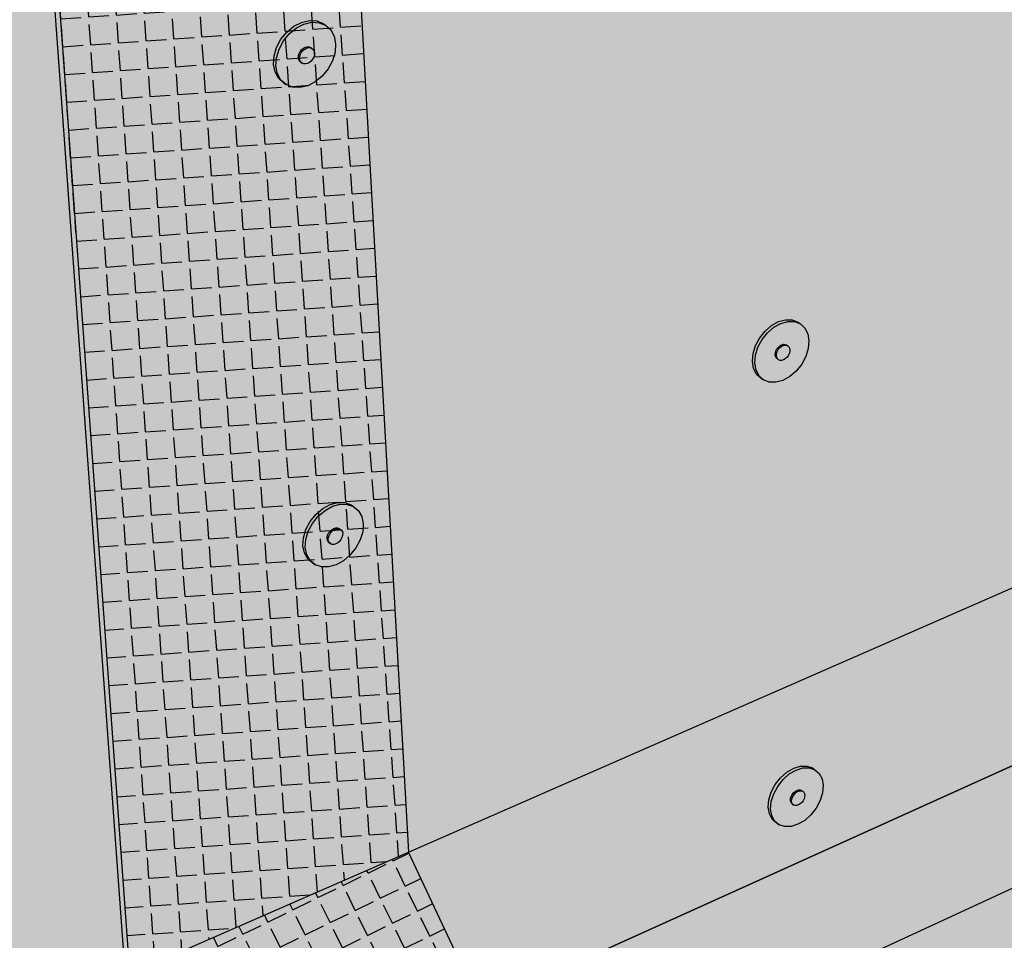
# Model space of a CAD drawing. Units: inches. Extents: x 1745 to 1815, y 1637 to 1739.
# Drawn here: x 1762 to 1781, y 1657 to 1675 of the extents above; entities that cross this region are included whole.
import ezdxf

# ---------------------------------------------------------------- set-up
doc = ezdxf.new("R2010")
doc.units = ezdxf.units.IN
doc.header["$MEASUREMENT"] = 0
for name, color, linetype in [('100 STATIC CONTENTS', 7, 'Continuous'), ('106     Flashing Foil-Film', 7, 'Continuous'), ('108     Flashing Granules', 7, 'Continuous'), ('116     Base Sheet-Anchor Sheet', 7, 'Continuous')]:
    doc.layers.add(name, color=color, linetype=linetype)

msp = doc.modelspace()

# ---------------------------------------------------------------- hatches: boundary and pattern name
at = {"layer": '100 STATIC CONTENTS'}
h = msp.add_hatch(color=252, dxfattribs=at)
h.dxf.hatch_style = 1
h.paths.add_polyline_path([(1764.751, 1722.297), (1764.988, 1722.837), (1765.317, 1723.199), (1765.716, 1723.358), (1776.477, 1725.292), (1776.789, 1725.348), (1780.426, 1726.002), (1780.254, 1734.533), (1776.538, 1733.995), (1776.218, 1733.993), (1755.338, 1730.974), (1761.435, 1654.662), (1762.575, 1655.161), (1762.667, 1655.234), (1763.834, 1655.744), (1763.763, 1655.899), (1761.918, 1681.23), (1764.465, 1682.089), (1764.397, 1682.231), (1762.207, 1715.459), (1764.967, 1716.031), (1764.879, 1716.206), (1764.604, 1720.866), (1764.62, 1721.619)])
h = msp.add_hatch(color=9, dxfattribs=at)
h.dxf.hatch_style = 1
h.paths.add_polyline_path([(1769.354, 1658.286), (1763.849, 1655.88), (1766.276, 1650.644), (1771.764, 1653.178)])
h.paths.add_polyline_path([(1808.383, 1670.081), (1806.124, 1674.363), (1769.354, 1658.286), (1771.764, 1653.178)])
h.paths.add_polyline_path([(1806.124, 1674.363), (1806.969, 1691.913), (1787.158, 1684.814), (1768.246, 1678.038), (1769.354, 1658.286)])
h.paths.add_polyline_path([(1768.246, 1678.038), (1764.935, 1676.852), (1764.839, 1676.918), (1762.386, 1676.04), (1763.849, 1655.88), (1769.354, 1658.286)])
h = msp.add_hatch(color=252, dxfattribs=at)
h.dxf.hatch_style = 1
h.paths.add_polyline_path([(1762.014, 1681.165), (1761.918, 1681.23), (1763.763, 1655.899), (1763.834, 1655.744), (1766.247, 1650.539), (1769.196, 1647.957), (1769.301, 1647.73), (1770.876, 1646.35), (1770.868, 1646.493), (1769.333, 1647.836), (1769.228, 1648.063), (1766.276, 1650.644), (1763.849, 1655.88)])
h = msp.add_hatch(color=9, dxfattribs=at)
h.dxf.hatch_style = 1
h.paths.add_polyline_path([(1815.165, 1666.023), (1813.36, 1667.035), (1776.438, 1649.059), (1776.341, 1649.099), (1776.194, 1648.94), (1770.876, 1646.35), (1769.694, 1645.775), (1771.358, 1644.298)])
h.paths.add_polyline_path([(1813.368, 1667.161), (1811.703, 1668.094), (1811.605, 1668.278), (1808.383, 1670.081), (1771.764, 1653.178), (1774.768, 1650.706), (1774.873, 1650.485), (1776.433, 1649.199)])
h.paths.add_polyline_path([(1774.873, 1650.485), (1774.768, 1650.706), (1771.764, 1653.178), (1766.276, 1650.644), (1769.228, 1648.063), (1769.333, 1647.836), (1770.868, 1646.493), (1776.131, 1649.052), (1776.339, 1649.277)])
at = {"layer": '106     Flashing Foil-Film'}
h = msp.add_hatch(dxfattribs=at)
h.set_pattern_fill('ANGLE', scale=2, angle=4)
h.set_pattern_definition([(4, (1768.0886, 1669.85716), (-0.038366, 0.54866), [0.4, -0.15]), (94, (1768.0886, 1669.85716), (-0.54866, -0.038366), [0.4, -0.15])])
h.paths.add_polyline_path([(1806.124, 1674.363), (1806.969, 1691.913), (1787.158, 1684.814), (1768.246, 1678.038), (1769.354, 1658.286)])
h = msp.add_hatch(dxfattribs=at)
h.set_pattern_fill('ANGLE', scale=2, angle=4)
h.set_pattern_definition([(4, (-204.8791, -57.3174), (-0.03836606, 0.54866023), [0.4, -0.15]), (94, (-204.8791, -57.3174), (-0.54866023, -0.03836606), [0.4, -0.15])])
h.paths.add_polyline_path([(1768.246, 1678.038), (1764.935, 1676.852), (1764.839, 1676.918), (1762.386, 1676.04), (1763.849, 1655.88), (1769.354, 1658.286)])
h = msp.add_hatch(dxfattribs=at)
h.set_pattern_fill('ANGLE', scale=2, angle=26)
h.set_pattern_definition([(26, (1769.7107, 1656.2564), (-0.241104, 0.494337), [0.4, -0.15]), (116, (1769.7107, 1656.2564), (-0.494337, -0.241104), [0.4, -0.15])])
h.paths.add_polyline_path([(1808.383, 1670.081), (1806.124, 1674.363), (1769.354, 1658.286), (1771.764, 1653.178)])
h = msp.add_hatch(dxfattribs=at)
h.set_pattern_fill('ANGLE', scale=2, angle=48)
h.set_pattern_definition([(48, (1773.51025, 1651.28547), (-0.4087297, 0.368022), [0.4, -0.15]), (138, (1773.51025, 1651.28547), (-0.368022, -0.4087297), [0.4, -0.15])])
h.paths.add_polyline_path([(1813.368, 1667.161), (1811.703, 1668.094), (1811.605, 1668.278), (1808.383, 1670.081), (1771.764, 1653.178), (1774.768, 1650.706), (1774.873, 1650.485), (1776.433, 1649.199)])
h = msp.add_hatch(dxfattribs=at)
h.set_pattern_fill('ANGLE', scale=2, angle=26)
h.set_pattern_definition([(26, (-204.8791, -57.3174), (-0.24110413, 0.49433673), [0.4, -0.15]), (116, (-204.8791, -57.3174), (-0.49433673, -0.24110413), [0.4, -0.15])])
h.paths.add_polyline_path([(1769.354, 1658.286), (1763.849, 1655.88), (1766.276, 1650.644), (1771.764, 1653.178)])
at = {"layer": '108     Flashing Granules'}
h = msp.add_hatch(dxfattribs=at)
h.set_pattern_fill('AR-SAND', scale=0.5)
h.set_pattern_definition([(37.5, (-204.8791, -57.3174), (-0.03149668, 0.96341188), [0, -0.76, 0, -0.85, 0, -0.8125]), (7.5, (-204.8791, -57.3174), (0.88488835, 1.41107303), [0, -0.41, 0, -0.685, 0, -0.2625]), (327.5, (-205.4941, -57.3174), (1.55707093, 0.00282953), [0, -0.25, 0, -0.9, 0, -1.175]), (317.5, (-205.4941, -57.3174), (1.5030633, 0.4388378), [0, -0.125, 0, -0.59, 0, -0.675])])
h.paths.add_polyline_path([(1771.764, 1653.178), (1766.276, 1650.644), (1769.228, 1648.063), (1769.333, 1647.836), (1770.868, 1646.493), (1776.131, 1649.052), (1776.339, 1649.277), (1774.873, 1650.485), (1774.768, 1650.706)])
h.paths.add_polyline_path([(1813.368, 1667.161), (1811.703, 1668.094), (1811.605, 1668.278), (1808.383, 1670.081), (1771.764, 1653.178), (1774.768, 1650.706), (1774.873, 1650.485), (1776.433, 1649.199)])
h.paths.add_polyline_path([(1808.383, 1670.081), (1806.124, 1674.363), (1769.354, 1658.286), (1771.764, 1653.178)])
h.paths.add_polyline_path([(1769.354, 1658.286), (1763.849, 1655.88), (1766.276, 1650.644), (1771.764, 1653.178)])
h.paths.add_polyline_path([(1768.246, 1678.038), (1764.935, 1676.852), (1764.839, 1676.918), (1762.386, 1676.04), (1763.849, 1655.88), (1769.354, 1658.286)])
h.paths.add_polyline_path([(1806.124, 1674.363), (1806.969, 1691.913), (1787.158, 1684.814), (1768.246, 1678.038), (1769.354, 1658.286)])
h.paths.add_polyline_path([(1787.158, 1684.814), (1787.138, 1689.629), (1787.034, 1689.832), (1786.921, 1714.903), (1769.275, 1710.82), (1769.212, 1710.875), (1765.349, 1709.982), (1762.708, 1709.372), (1764.49, 1682.235), (1764.598, 1682.01), (1764.935, 1676.852), (1768.246, 1678.038)])
h.paths.add_polyline_path([(1807.296, 1696.442), (1807.196, 1696.627), (1808.314, 1719.853), (1786.921, 1714.903), (1787.034, 1689.832), (1787.138, 1689.629), (1787.158, 1684.814), (1807.079, 1691.952)])
h.paths.add_polyline_path([(1808.431, 1719.88), (1808.682, 1725.061), (1808.574, 1725.252), (1808.59, 1725.586), (1768.89, 1717.442), (1768.909, 1717.055), (1769.025, 1716.826), (1769.317, 1710.83), (1786.921, 1714.903)])
at = {"layer": '116     Base Sheet-Anchor Sheet'}
h = msp.add_hatch(color=253, dxfattribs=at)
h.dxf.hatch_style = 1
h.paths.add_polyline_path([(1758.085, 1649.513), (1805.761, 1671.046), (1808.983, 1738.768), (1750.722, 1730.355)])
h.paths.add_polyline_path([(1775.066, 1708.941), (1775.38, 1709.066), (1775.721, 1708.985), (1775.933, 1708.726), (1775.986, 1708.369), (1775.876, 1707.997), (1775.633, 1707.71), (1775.321, 1707.583), (1774.981, 1707.661), (1774.766, 1707.92), (1774.711, 1708.278), (1774.821, 1708.652)], flags=16)
h.paths.add_polyline_path([(1775.655, 1708.991), (1775.561, 1709.031), (1775.509, 1709.026)], flags=0)
h.paths.add_polyline_path([(1775.294, 1708.399), (1775.324, 1708.434), (1775.359, 1708.461), (1775.425, 1708.487), (1775.35, 1708.505)], flags=0)
h.paths.add_polyline_path([(1766.036, 1706.292), (1766.103, 1705.923), (1765.992, 1705.538), (1765.735, 1705.238), (1765.399, 1705.103), (1765.037, 1705.178), (1764.794, 1705.447), (1764.726, 1705.816), (1764.836, 1706.204), (1765.095, 1706.505), (1765.433, 1706.638), (1765.796, 1706.561)], flags=16)
h.paths.add_polyline_path([(1765.288, 1705.772), (1765.314, 1705.76), (1765.306, 1705.805), (1765.28, 1705.818)], flags=0)
h.paths.add_polyline_path([(1774.448, 1719.266), (1774.31, 1719.604), (1774.339, 1720.003), (1774.528, 1720.355), (1774.826, 1720.566), (1775.179, 1720.58), (1775.474, 1720.372), (1775.61, 1720.034), (1775.58, 1719.637), (1775.392, 1719.287), (1775.096, 1719.076), (1774.745, 1719.06)], flags=16)
h.paths.add_polyline_path([(1764.872, 1716.993), (1764.499, 1716.973), (1764.169, 1717.185), (1764.009, 1717.534), (1764.031, 1717.948), (1764.228, 1718.315), (1764.548, 1718.536), (1764.923, 1718.553), (1765.251, 1718.34), (1765.408, 1717.991), (1765.385, 1717.579), (1765.189, 1717.214)], flags=16)
h.paths.add_polyline_path([(1774.865, 1719.819), (1774.879, 1719.866), (1774.939, 1719.978), (1774.841, 1719.909), (1774.848, 1719.862), (1774.882, 1719.98), (1775.009, 1719.986), (1774.874, 1719.937)], flags=0)
h.paths.add_polyline_path([(1764.695, 1717.963), (1764.674, 1717.923), (1764.682, 1717.929), (1764.986, 1717.812), (1764.809, 1717.483), (1764.689, 1717.56), (1764.531, 1717.622), (1764.606, 1717.888), (1764.599, 1717.76), (1764.658, 1717.973)], flags=0)
h.paths.add_polyline_path([(1783.995, 1710.744), (1784.171, 1711.074), (1784.517, 1711.334), (1784.913, 1711.231), (1785.1, 1710.981), (1785.142, 1710.635), (1785.033, 1710.276), (1784.739, 1709.925), (1784.347, 1709.89), (1784.077, 1710.073), (1783.96, 1710.377)], flags=16)
h.paths.add_polyline_path([(1784.85, 1711.241), (1784.749, 1711.279), (1784.715, 1711.276)], flags=0)
h.paths.add_polyline_path([(1784.482, 1710.443), (1784.511, 1710.423), (1784.538, 1710.412), (1784.509, 1710.432)], flags=0)
h.paths.add_polyline_path([(1776.071, 1698.11), (1776.284, 1697.866), (1776.335, 1697.53), (1776.229, 1697.173), (1775.928, 1696.811), (1775.533, 1696.755), (1775.234, 1696.923), (1775.104, 1697.212), (1775.132, 1697.573), (1775.311, 1697.906), (1775.668, 1698.183)], flags=16)
h.paths.add_polyline_path([(1783.869, 1721.339), (1783.825, 1721.708), (1783.937, 1722.083), (1784.24, 1722.439), (1784.655, 1722.453), (1784.921, 1722.25), (1785.04, 1721.923), (1785.004, 1721.539), (1784.823, 1721.202), (1784.471, 1720.946), (1784.057, 1721.075)], flags=16)
h.paths.add_polyline_path([(1784.365, 1721.855), (1784.352, 1721.721), (1784.366, 1721.767), (1784.425, 1721.877)], flags=0)
h.paths.add_polyline_path([(1784.628, 1700.764), (1785.008, 1700.687), (1785.196, 1700.451), (1785.237, 1700.125), (1785.13, 1699.779), (1784.845, 1699.432), (1784.473, 1699.381), (1784.201, 1699.547), (1784.087, 1699.829), (1784.121, 1700.178), (1784.293, 1700.5)], flags=16)
h.paths.add_polyline_path([(1784.952, 1700.685), (1784.877, 1700.719), (1784.822, 1700.712)], flags=0)
h.paths.add_polyline_path([(1766.59, 1695.217), (1766.736, 1694.918), (1766.714, 1694.547), (1766.529, 1694.202), (1766.231, 1693.975), (1765.899, 1693.925), (1765.573, 1694.092), (1765.424, 1694.392), (1765.445, 1694.765), (1765.631, 1695.111), (1765.931, 1695.339), (1766.264, 1695.387)], flags=16)
h.paths.add_polyline_path([(1784.595, 1699.91), (1784.623, 1699.893), (1784.649, 1699.881), (1784.621, 1699.898)], flags=0)
h.paths.add_polyline_path([(1784.723, 1700.252), (1784.69, 1700.212), (1784.722, 1700.216), (1784.748, 1700.204), (1784.781, 1700.198), (1784.681, 1700.243), (1784.619, 1700.125), (1784.69, 1700.212), (1784.634, 1700.205), (1784.625, 1700.174)], flags=0)
h.paths.add_polyline_path([(1754.238, 1715.143), (1753.956, 1714.825), (1753.58, 1714.693), (1753.172, 1714.791), (1752.894, 1715.091), (1752.806, 1715.5), (1752.92, 1715.921), (1753.204, 1716.239), (1753.582, 1716.37), (1753.992, 1716.269), (1754.266, 1715.969), (1754.352, 1715.561)], flags=16)
h.paths.add_polyline_path([(1755.401, 1703.275), (1755.291, 1702.874), (1755.017, 1702.561), (1754.654, 1702.417), (1754.269, 1702.488), (1753.993, 1702.767), (1753.909, 1703.149), (1754.019, 1703.552), (1754.294, 1703.867), (1754.66, 1704.009), (1755.046, 1703.935), (1755.319, 1703.655)], flags=16)
h.paths.add_polyline_path([(1753.727, 1716.325), (1753.909, 1716.28), (1753.797, 1716.329)], flags=0)
h.paths.add_polyline_path([(1754.531, 1703.142), (1754.506, 1703.155), (1754.516, 1703.109), (1754.541, 1703.095)], flags=0)
h.paths.add_polyline_path([(1763.942, 1729.549), (1763.541, 1729.678), (1763.297, 1729.987), (1763.223, 1730.41), (1763.339, 1730.832), (1763.615, 1731.14), (1763.98, 1731.252), (1764.379, 1731.12), (1764.621, 1730.809), (1764.694, 1730.388), (1764.577, 1729.969), (1764.303, 1729.662)], flags=16)
h.paths.add_polyline_path([(1774.146, 1731.312), (1773.928, 1731.611), (1773.869, 1732.018), (1773.986, 1732.424), (1774.246, 1732.719), (1774.587, 1732.826), (1774.952, 1732.695), (1775.168, 1732.395), (1775.225, 1731.989), (1775.109, 1731.586), (1774.851, 1731.292), (1774.512, 1731.184)], flags=16)
h.paths.add_polyline_path([(1792.583, 1712.855), (1792.799, 1713.26), (1793.146, 1713.403), (1793.45, 1713.316), (1793.616, 1713.076), (1793.647, 1712.74), (1793.539, 1712.393), (1793.261, 1712.055), (1792.842, 1712.021), (1792.786, 1712.102), (1792.646, 1712.204), (1792.544, 1712.5)], flags=16)
h.paths.add_polyline_path([(1793.059, 1712.54), (1793.087, 1712.531), (1793.061, 1712.55), (1793.033, 1712.56)], flags=0)
h.paths.add_polyline_path([(1792.695, 1702.998), (1793.033, 1703.151), (1793.324, 1703.085), (1793.491, 1702.857), (1793.522, 1702.54), (1793.416, 1702.205), (1793.145, 1701.871), (1792.737, 1701.818), (1792.672, 1701.905), (1792.546, 1701.989), (1792.446, 1702.264), (1792.484, 1702.603)], flags=16)
h.paths.add_polyline_path([(1792.95, 1702.327), (1792.923, 1702.339), (1792.949, 1702.322), (1792.975, 1702.31)], flags=0)
h.paths.add_polyline_path([(1793.009, 1702.604), (1793.041, 1702.619), (1793.084, 1702.625), (1793.01, 1702.655), (1792.952, 1702.548), (1792.978, 1702.58)], flags=0)
h.paths.add_polyline_path([(1776.403, 1687.815), (1776.617, 1687.586), (1776.666, 1687.27), (1776.562, 1686.926), (1776.269, 1686.568), (1775.89, 1686.497), (1775.597, 1686.643), (1775.469, 1686.917), (1775.497, 1687.26), (1775.67, 1687.585), (1776.018, 1687.864)], flags=16)
h.paths.add_polyline_path([(1776.475, 1687.738), (1776.305, 1687.833), (1776.293, 1687.831)], flags=0)
h.paths.add_polyline_path([(1792.647, 1723.288), (1792.687, 1723.661), (1792.909, 1724.077), (1793.271, 1724.21), (1793.58, 1724.103), (1793.747, 1723.845), (1793.78, 1723.489), (1793.668, 1723.129), (1793.382, 1722.788), (1792.994, 1722.775), (1792.751, 1722.971)], flags=16)
h.paths.add_polyline_path([(1793.251, 1724.166), (1793.388, 1724.169), (1793.316, 1724.19)], flags=0)
h.paths.add_polyline_path([(1776.157, 1687.322), (1776.187, 1687.307), (1776.212, 1687.293), (1776.182, 1687.308)], flags=0)
h.paths.add_polyline_path([(1775.972, 1687.045), (1775.995, 1687.02), (1776.021, 1687.005), (1775.997, 1687.03)], flags=0)
h.paths.add_polyline_path([(1785.325, 1690.319), (1785.292, 1689.987), (1785.08, 1689.59), (1784.657, 1689.383), (1784.32, 1689.559), (1784.207, 1689.827), (1784.24, 1690.16), (1784.453, 1690.56), (1784.875, 1690.764), (1785.212, 1690.592)], flags=16)
h.paths.add_polyline_path([(1756.31, 1692.072), (1756.388, 1691.716), (1756.281, 1691.332), (1756.016, 1691.023), (1755.665, 1690.87), (1755.301, 1690.917), (1755.026, 1691.177), (1754.946, 1691.533), (1755.053, 1691.92), (1755.32, 1692.231), (1755.673, 1692.383), (1756.038, 1692.332)], flags=16)
h.paths.add_polyline_path([(1755.978, 1692.317), (1756.128, 1692.246), (1756.022, 1692.312)], flags=0)
h.paths.add_polyline_path([(1784.871, 1690.72), (1784.998, 1690.701), (1785.05, 1690.674), (1784.923, 1690.694)], flags=0)
h.paths.add_polyline_path([(1783.809, 1732.945), (1783.685, 1733.298), (1783.721, 1733.704), (1783.908, 1734.052), (1784.195, 1734.249), (1784.548, 1734.242), (1784.812, 1734.021), (1784.934, 1733.668), (1784.897, 1733.264), (1784.711, 1732.918), (1784.426, 1732.72), (1784.076, 1732.725)], flags=16)
h.paths.add_polyline_path([(1784.484, 1734.231), (1784.39, 1734.253), (1784.332, 1734.234)], flags=16)
h.paths.add_polyline_path([(1752.825, 1727.887), (1752.435, 1727.768), (1752.002, 1727.897), (1751.724, 1728.219), (1751.632, 1728.658), (1751.748, 1729.099), (1752.043, 1729.421), (1752.435, 1729.539), (1752.869, 1729.406), (1753.144, 1729.084), (1753.234, 1728.646), (1753.117, 1728.209)], flags=16)
h.paths.add_polyline_path([(1784.725, 1690.124), (1784.752, 1690.157), (1784.827, 1690.218), (1784.749, 1690.23), (1784.704, 1690.085)], flags=0)
h.paths.add_polyline_path([(1755.844, 1691.833), (1755.918, 1691.5), (1755.59, 1691.357), (1755.515, 1691.69)], flags=0)
h.paths.add_polyline_path([(1767.199, 1684.625), (1767.346, 1684.34), (1767.323, 1683.987), (1767.144, 1683.652), (1766.775, 1683.359), (1766.368, 1683.4), (1766.124, 1683.634), (1766.061, 1683.96), (1766.166, 1684.318), (1766.41, 1684.612), (1766.815, 1684.803)], flags=16)
h.paths.add_polyline_path([(1766.634, 1683.899), (1766.659, 1683.884), (1766.632, 1683.909), (1766.608, 1683.924)], flags=0)
h.paths.add_polyline_path([(1793.061, 1693.413), (1793.364, 1693.23), (1793.402, 1692.847), (1793.3, 1692.524), (1793.035, 1692.194), (1792.637, 1692.123), (1792.564, 1692.215), (1792.394, 1692.316), (1792.355, 1692.699), (1792.458, 1693.023), (1792.724, 1693.355)], flags=16)
h.paths.add_polyline_path([(1792.987, 1693.4), (1793.104, 1693.38), (1793.157, 1693.355), (1793.039, 1693.376)], flags=0)
h.paths.add_polyline_path([(1792.827, 1692.787), (1792.814, 1692.747), (1792.81, 1692.708), (1792.813, 1692.671), (1792.833, 1692.619), (1792.76, 1692.662)], flags=0)
h.paths.add_polyline_path([(1801.575, 1714.871), (1801.531, 1714.528), (1801.323, 1714.139), (1800.931, 1713.973), (1800.827, 1714.055), (1800.648, 1714.113), (1800.536, 1714.477), (1800.579, 1714.821), (1800.788, 1715.212), (1801.111, 1715.346), (1801.169, 1715.329), (1801.267, 1715.336), (1801.487, 1715.159)], flags=16)
h.paths.add_polyline_path([(1801.146, 1705.306), (1801.258, 1704.955), (1801.215, 1704.627), (1801.013, 1704.247), (1800.697, 1704.102), (1800.357, 1704.185), (1800.244, 1704.536), (1800.286, 1704.865), (1800.489, 1705.247), (1800.806, 1705.391)], flags=16)
h.paths.add_polyline_path([(1800.998, 1714.668), (1800.992, 1714.626), (1800.995, 1714.586), (1801.006, 1714.551), (1801.024, 1714.522), (1801.048, 1714.503), (1800.955, 1714.534)], flags=0)
h.paths.add_polyline_path([(1800.707, 1704.771), (1800.694, 1704.731), (1800.689, 1704.691), (1800.692, 1704.653), (1800.712, 1704.591), (1800.639, 1704.643)], flags=0)
h.paths.add_polyline_path([(1792.792, 1734.493), (1792.757, 1734.872), (1792.872, 1735.248), (1793.167, 1735.594), (1793.578, 1735.582), (1793.816, 1735.368), (1793.922, 1735.027), (1793.879, 1734.637), (1793.652, 1734.213), (1793.273, 1734.087), (1792.965, 1734.212)], flags=16)
h.paths.add_polyline_path([(1793.517, 1735.573), (1793.424, 1735.593), (1793.377, 1735.577)], flags=0)
h.paths.add_polyline_path([(1793.299, 1734.677), (1793.332, 1734.664), (1793.361, 1734.657), (1793.329, 1734.671)], flags=0)
h.paths.add_polyline_path([(1800.844, 1724.936), (1800.888, 1725.296), (1801.102, 1725.697), (1801.444, 1725.825), (1801.73, 1725.718), (1801.88, 1725.467), (1801.903, 1725.122), (1801.762, 1724.679), (1801.451, 1724.444), (1801.154, 1724.437), (1800.934, 1724.627)], flags=16)
h.paths.add_polyline_path([(1800.514, 1695.916), (1800.845, 1695.852), (1800.956, 1695.517), (1800.915, 1695.204), (1800.717, 1694.832), (1800.409, 1694.679), (1800.078, 1694.741), (1799.965, 1695.075), (1800.006, 1695.39), (1800.205, 1695.763)], flags=16)
h.paths.add_polyline_path([(1785.412, 1680.688), (1785.311, 1680.366), (1785.04, 1680.027), (1784.623, 1679.933), (1784.535, 1680.028), (1784.368, 1680.125), (1784.319, 1680.484), (1784.42, 1680.808), (1784.693, 1681.148), (1785.037, 1681.224), (1785.363, 1681.063)], flags=16)
h.paths.add_polyline_path([(1785.249, 1681.115), (1785.103, 1681.199), (1785.087, 1681.195)], flags=0)
h.paths.add_polyline_path([(1757.243, 1681.156), (1757.319, 1680.823), (1757.214, 1680.454), (1756.957, 1680.149), (1756.617, 1679.987), (1756.274, 1680.015), (1755.999, 1680.255), (1755.922, 1680.59), (1756.027, 1680.96), (1756.286, 1681.267), (1756.628, 1681.428), (1756.972, 1681.398)], flags=16)
h.paths.add_polyline_path([(1756.923, 1681.373), (1757.068, 1681.313), (1756.989, 1681.368)], flags=0)
h.paths.add_polyline_path([(1784.9, 1680.719), (1784.842, 1680.706), (1784.806, 1680.588), (1784.826, 1680.626)], flags=0)
h.paths.add_polyline_path([(1776.849, 1677.963), (1776.975, 1677.702), (1776.947, 1677.376), (1776.779, 1677.061), (1776.442, 1676.78), (1776.076, 1676.806), (1775.859, 1677.019), (1775.81, 1677.318), (1775.911, 1677.652), (1776.198, 1678.006), (1776.568, 1678.09)], flags=16)
h.paths.add_polyline_path([(1776.794, 1677.979), (1776.715, 1678.029), (1776.677, 1678.032)], flags=0)
h.paths.add_polyline_path([(1776.304, 1677.297), (1776.327, 1677.274), (1776.352, 1677.259), (1776.329, 1677.281)], flags=0)
h.paths.add_polyline_path([(1792.948, 1684.152), (1793.252, 1683.988), (1793.289, 1683.626), (1793.161, 1683.229), (1792.862, 1682.972), (1792.611, 1682.916), (1792.305, 1683.079), (1792.266, 1683.441), (1792.367, 1683.755), (1792.626, 1684.083)], flags=16)
h.paths.add_polyline_path([(1792.883, 1684.138), (1792.998, 1684.124), (1793.049, 1684.097), (1792.934, 1684.111)], flags=0)
h.paths.add_polyline_path([(1792.336, 1683.111), (1792.411, 1683.023), (1792.462, 1682.995), (1792.387, 1683.084)], flags=0)
h.paths.add_polyline_path([(1767.776, 1674.604), (1767.922, 1674.332), (1767.9, 1673.996), (1767.725, 1673.67), (1767.367, 1673.375), (1766.979, 1673.395), (1766.736, 1673.613), (1766.675, 1673.919), (1766.777, 1674.264), (1767.014, 1674.554), (1767.407, 1674.754)], flags=16)
h.paths.add_polyline_path([(1767.206, 1673.904), (1767.231, 1673.881), (1767.255, 1673.864), (1767.23, 1673.887)], flags=0)
h.paths.add_polyline_path([(1767.189, 1673.935), (1767.213, 1673.918), (1767.205, 1673.956), (1767.181, 1673.973)], flags=0)
h.paths.add_polyline_path([(1800.059, 1686.794), (1799.949, 1686.699), (1799.854, 1686.577), (1799.779, 1686.436), (1799.73, 1686.286), (1799.71, 1686.138), (1799.721, 1686.001), (1799.736, 1685.96), (1799.888, 1685.765), (1800.065, 1685.662), (1800.311, 1685.793), (1800.42, 1685.888), (1800.515, 1686.01), (1800.59, 1686.15), (1800.639, 1686.299), (1800.658, 1686.447), (1800.648, 1686.583), (1800.557, 1686.842), (1800.237, 1686.888)], flags=16)
h.paths.add_polyline_path([(1801.197, 1735.777), (1801.173, 1736.144), (1801.287, 1736.507), (1801.567, 1736.839), (1801.953, 1736.825), (1802.168, 1736.618), (1802.259, 1736.287), (1802.213, 1735.911), (1801.994, 1735.502), (1801.637, 1735.381), (1801.352, 1735.504)], flags=16)
h.paths.add_polyline_path([(1801.896, 1736.818), (1801.805, 1736.835), (1801.766, 1736.822)], flags=0)
h.paths.add_polyline_path([(1801.676, 1735.953), (1801.706, 1735.94), (1801.736, 1735.934), (1801.706, 1735.947)], flags=0)
h.paths.add_polyline_path([(1801.653, 1736.137), (1801.667, 1736.181), (1801.721, 1736.282), (1801.669, 1736.265)], flags=0)
h.paths.add_polyline_path([(1785.128, 1672.183), (1785.445, 1672.044), (1785.493, 1671.684), (1785.395, 1671.373), (1785.13, 1671.037), (1784.796, 1670.948), (1784.478, 1671.084), (1784.428, 1671.446), (1784.526, 1671.758), (1784.792, 1672.095)], flags=16)
h.paths.add_polyline_path([(1792.933, 1675.355), (1793.192, 1675.066), (1793.147, 1674.689), (1792.952, 1674.323), (1792.572, 1674.109), (1792.221, 1674.275), (1792.182, 1674.624), (1792.307, 1675.01), (1792.601, 1675.269)], flags=16)
h.paths.add_polyline_path([(1784.922, 1671.595), (1784.902, 1671.558), (1784.89, 1671.52), (1784.886, 1671.483), (1784.895, 1671.421), (1784.833, 1671.483)], flags=0)
h.paths.add_polyline_path([(1792.591, 1674.67), (1792.594, 1674.637), (1792.619, 1674.623), (1792.616, 1674.656)], flags=0)
h.paths.add_polyline_path([(1758.013, 1670.99), (1758.183, 1670.706), (1758.167, 1670.361), (1757.985, 1670.021), (1757.686, 1669.778), (1757.348, 1669.696), (1757.032, 1669.809), (1756.859, 1670.093), (1756.874, 1670.44), (1757.057, 1670.781), (1757.358, 1671.025), (1757.697, 1671.105)], flags=16)
h.paths.add_polyline_path([(1777.147, 1668.71), (1777.273, 1668.46), (1777.245, 1668.149), (1777.081, 1667.841), (1776.754, 1667.559), (1776.343, 1667.568), (1776.29, 1667.671), (1776.186, 1667.766), (1776.138, 1668.048), (1776.237, 1668.37), (1776.517, 1668.72), (1776.877, 1668.817)], flags=16)
h.paths.add_polyline_path([(1757.51, 1670.551), (1757.447, 1670.433), (1757.477, 1670.47), (1757.574, 1670.549)], flags=0)
h.paths.add_polyline_path([(1776.62, 1668.045), (1776.642, 1668.024), (1776.666, 1668.007), (1776.644, 1668.028)], flags=0)
h.paths.add_polyline_path([(1799.575, 1677.979), (1799.914, 1678.28), (1800.214, 1678.253), (1800.405, 1678.021), (1800.344, 1677.575), (1800.103, 1677.264), (1800.044, 1677.23), (1800.152, 1677.326), (1800.245, 1677.446), (1800.317, 1677.583), (1800.365, 1677.727), (1800.384, 1677.869), (1800.362, 1678.14), (1800.133, 1678.258), (1799.791, 1678.171), (1799.691, 1678.082), (1799.597, 1677.961), (1799.524, 1677.824), (1799.476, 1677.679), (1799.457, 1677.537), (1799.468, 1677.407), (1799.486, 1677.358), (1799.625, 1677.191), (1799.48, 1677.271), (1799.451, 1677.604)], flags=16)
h.paths.add_polyline_path([(1799.839, 1677.626), (1799.827, 1677.769), (1799.85, 1677.775), (1799.865, 1677.598), (1799.875, 1677.571), (1799.946, 1677.485), (1800.023, 1677.585), (1799.877, 1677.454), (1799.868, 1677.564), (1799.82, 1677.59)], flags=16)
h.paths.add_polyline_path([(1768.323, 1665.109), (1768.468, 1664.85), (1768.446, 1664.53), (1768.276, 1664.211), (1767.928, 1663.915), (1767.483, 1663.917), (1767.416, 1664.035), (1767.315, 1664.12), (1767.256, 1664.408), (1767.356, 1664.74), (1767.587, 1665.026), (1767.968, 1665.234)], flags=16)
h.paths.add_polyline_path([(1767.772, 1664.411), (1767.796, 1664.39), (1767.82, 1664.372), (1767.795, 1664.393)], flags=0)
h.paths.add_polyline_path([(1767.981, 1664.735), (1767.926, 1664.689), (1767.956, 1664.688), (1767.979, 1664.67), (1768.01, 1664.66), (1767.926, 1664.724), (1767.836, 1664.612), (1767.926, 1664.689), (1767.868, 1664.689), (1767.808, 1664.577), (1767.962, 1664.768)], flags=0)
h.paths.add_polyline_path([(1792.831, 1666.946), (1793.089, 1666.678), (1793.045, 1666.317), (1792.854, 1665.959), (1792.483, 1665.738), (1792.14, 1665.88), (1792.102, 1666.217), (1792.223, 1666.591), (1792.511, 1666.851)], flags=16)
h.paths.add_polyline_path([(1792.53, 1666.294), (1792.571, 1666.422), (1792.441, 1666.304), (1792.481, 1666.262), (1792.503, 1666.291), (1792.522, 1666.449), (1792.549, 1666.449)], flags=0)
h.paths.add_polyline_path([(1785.523, 1663.457), (1785.571, 1663.11), (1785.474, 1662.809), (1785.216, 1662.478), (1784.89, 1662.378), (1784.581, 1662.493), (1784.531, 1662.842), (1784.627, 1663.144), (1784.887, 1663.476), (1785.214, 1663.575)], flags=16)
h.paths.add_polyline_path([(1799.78, 1670.088), (1800.1, 1669.938), (1800.134, 1669.545), (1799.91, 1669.123), (1799.79, 1669.052), (1799.895, 1669.148), (1799.986, 1669.267), (1800.057, 1669.401), (1800.104, 1669.541), (1800.123, 1669.677), (1800.1, 1669.938), (1799.873, 1670.044), (1799.718, 1670.051), (1799.549, 1669.95), (1799.443, 1669.854), (1799.352, 1669.734), (1799.28, 1669.6), (1799.234, 1669.459), (1799.215, 1669.323), (1799.226, 1669.2), (1799.248, 1669.144), (1799.38, 1668.995), (1799.237, 1669.081), (1799.204, 1669.455), (1799.429, 1669.878)], flags=16)
h.paths.add_polyline_path([(1799.82, 1670.02), (1799.922, 1670.015), (1800.008, 1669.975), (1799.895, 1670.041)], flags=16)
h.paths.add_polyline_path([(1758.957, 1661.113), (1759.027, 1660.814), (1758.928, 1660.473), (1758.686, 1660.175), (1758.279, 1659.953), (1757.901, 1660.068), (1757.73, 1660.338), (1757.745, 1660.669), (1757.923, 1661.001), (1758.215, 1661.245), (1758.633, 1661.361)], flags=16)
h.paths.add_polyline_path([(1777.3, 1659.985), (1777.563, 1659.757), (1777.529, 1659.377), (1777.369, 1659.077), (1777.05, 1658.794), (1776.649, 1658.785), (1776.593, 1658.89), (1776.449, 1659.013), (1776.482, 1659.394), (1776.643, 1659.696), (1776.964, 1659.979)], flags=16)
h.paths.add_polyline_path([(1777.227, 1659.984), (1777.338, 1659.946), (1777.385, 1659.911), (1777.275, 1659.948)], flags=0)
h.paths.add_polyline_path([(1758.902, 1661.151), (1758.753, 1661.277), (1758.738, 1661.277)], flags=0)
h.paths.add_polyline_path([(1758.3, 1660.678), (1758.279, 1660.637), (1758.266, 1660.595), (1758.265, 1660.554), (1758.273, 1660.518), (1758.353, 1660.392), (1758.471, 1660.491), (1758.286, 1660.39), (1758.214, 1660.693), (1758.473, 1660.834), (1758.33, 1660.714)], flags=0)
h.paths.add_polyline_path([(1768.992, 1655.937), (1768.965, 1655.547), (1768.799, 1655.236), (1768.46, 1654.939), (1768.028, 1654.922), (1767.959, 1655.037), (1767.811, 1655.16), (1767.838, 1655.544), (1768.005, 1655.857), (1768.345, 1656.154), (1768.701, 1656.166)], flags=16)
h.paths.add_polyline_path([(1768.309, 1655.404), (1768.332, 1655.385), (1768.316, 1655.412), (1768.293, 1655.431)], flags=0)
h.paths.add_polyline_path([(1759.745, 1651.892), (1759.814, 1651.605), (1759.717, 1651.276), (1759.482, 1650.982), (1759.086, 1650.754), (1758.724, 1650.846), (1758.555, 1651.102), (1758.57, 1651.417), (1758.743, 1651.741), (1759.104, 1652.053), (1759.49, 1652.073)], flags=16)
h.paths.add_polyline_path([(1759.693, 1651.92), (1759.621, 1651.986), (1759.589, 1651.994)], flags=0)

# ---------------------------------------------------------------- linework, layer by layer
at = {"layer": '100 STATIC CONTENTS'}
for p, q in [((1763.763, 1655.899), (1761.918, 1681.23)), ((1762.014, 1681.165), (1763.849, 1655.88)), ((1768.246, 1678.038), (1769.354, 1658.286)), ((1769.354, 1658.286), (1806.124, 1674.363)), ((1805.761, 1671.046), (1755.664, 1648.419)), ((1771.764, 1653.178), (1808.383, 1670.081)), ((1763.849, 1655.88), (1769.354, 1658.286)), ((1771.764, 1653.178), (1769.354, 1658.286))]:
    msp.add_line(p, q, dxfattribs=at)
at = {"layer": '116     Base Sheet-Anchor Sheet'}
for p, q in [((1766.954, 1674.48), (1767.093, 1674.594)), ((1767.002, 1674.447), (1767.141, 1674.561)), ((1767.093, 1674.594), (1767.245, 1674.671)), ((1767.141, 1674.561), (1767.292, 1674.638)), ((1767.245, 1674.671), (1767.398, 1674.707)), ((1767.292, 1674.638), (1767.446, 1674.674)), ((1767.398, 1674.707), (1767.544, 1674.699)), ((1767.446, 1674.674), (1767.592, 1674.665)), ((1767.544, 1674.699), (1767.671, 1674.647)), ((1767.592, 1674.665), (1767.719, 1674.613)), ((1767.671, 1674.647), (1767.719, 1674.613)), ((1767.719, 1674.613), (1767.82, 1674.522)), ((1767.82, 1674.522), (1767.887, 1674.397)), ((1766.751, 1674.176), (1766.837, 1674.338)), ((1766.837, 1674.338), (1766.954, 1674.48)), ((1766.885, 1674.304), (1767.002, 1674.447)), ((1767.887, 1674.397), (1767.916, 1674.247)), ((1766.701, 1674.007), (1766.751, 1674.176)), ((1766.749, 1673.973), (1766.799, 1674.143)), ((1766.799, 1674.143), (1766.885, 1674.304)), ((1767.247, 1674.132), (1767.282, 1674.161)), ((1767.271, 1674.115), (1767.306, 1674.144)), ((1767.282, 1674.161), (1767.32, 1674.18)), ((1767.306, 1674.144), (1767.344, 1674.163)), ((1767.32, 1674.18), (1767.358, 1674.189)), ((1767.344, 1674.163), (1767.382, 1674.172)), ((1767.358, 1674.189), (1767.394, 1674.187)), ((1767.382, 1674.172), (1767.418, 1674.17)), ((1767.394, 1674.187), (1767.426, 1674.174)), ((1767.418, 1674.17), (1767.45, 1674.157)), ((1767.426, 1674.174), (1767.45, 1674.157)), ((1767.45, 1674.157), (1767.476, 1674.135)), ((1767.476, 1674.135), (1767.493, 1674.103)), ((1767.916, 1674.247), (1767.905, 1674.082)), ((1766.69, 1673.841), (1766.701, 1674.007)), ((1766.738, 1673.808), (1766.749, 1673.973)), ((1767.181, 1673.973), (1767.184, 1674.014)), ((1767.189, 1673.935), (1767.181, 1673.973)), ((1767.184, 1674.014), (1767.197, 1674.056)), ((1767.197, 1674.056), (1767.218, 1674.097)), ((1767.205, 1673.956), (1767.208, 1673.997)), ((1767.213, 1673.918), (1767.205, 1673.956)), ((1767.208, 1673.997), (1767.22, 1674.04)), ((1767.218, 1674.097), (1767.247, 1674.132)), ((1767.22, 1674.04), (1767.242, 1674.08)), ((1767.242, 1674.08), (1767.271, 1674.115)), ((1767.463, 1673.942), (1767.434, 1673.906)), ((1767.485, 1673.982), (1767.463, 1673.942)), ((1767.497, 1674.024), (1767.485, 1673.982)), ((1767.493, 1674.103), (1767.5, 1674.066)), ((1767.5, 1674.066), (1767.497, 1674.024)), ((1767.905, 1674.082), (1767.855, 1673.913)), ((1766.72, 1673.691), (1766.69, 1673.841)), ((1766.768, 1673.657), (1766.738, 1673.808)), ((1767.206, 1673.904), (1767.189, 1673.935)), ((1767.231, 1673.881), (1767.206, 1673.904)), ((1767.23, 1673.887), (1767.213, 1673.918)), ((1767.255, 1673.864), (1767.23, 1673.887)), ((1767.231, 1673.881), (1767.255, 1673.864)), ((1767.287, 1673.852), (1767.255, 1673.864)), ((1767.323, 1673.85), (1767.287, 1673.852)), ((1767.362, 1673.859), (1767.323, 1673.85)), ((1767.399, 1673.878), (1767.362, 1673.859)), ((1767.434, 1673.906), (1767.399, 1673.878)), ((1767.77, 1673.753), (1767.654, 1673.611)), ((1767.855, 1673.913), (1767.77, 1673.753)), ((1766.788, 1673.566), (1766.72, 1673.691)), ((1766.836, 1673.532), (1766.768, 1673.657)), ((1766.788, 1673.566), (1766.89, 1673.475)), ((1767.654, 1673.611), (1767.516, 1673.497)), ((1766.938, 1673.441), (1766.836, 1673.532)), ((1766.89, 1673.475), (1766.938, 1673.441)), ((1767.066, 1673.39), (1766.938, 1673.441)), ((1767.211, 1673.383), (1767.066, 1673.39)), ((1767.365, 1673.419), (1767.211, 1673.383)), ((1767.516, 1673.497), (1767.365, 1673.419)), ((1758.085, 1649.513), (1805.761, 1671.046)), ((1776.528, 1668.685), (1776.666, 1668.76)), ((1776.576, 1668.651), (1776.714, 1668.727)), ((1776.666, 1668.76), (1776.805, 1668.797)), ((1776.714, 1668.727), (1776.853, 1668.764)), ((1776.805, 1668.797), (1776.935, 1668.793)), ((1776.853, 1668.764), (1776.984, 1668.76)), ((1776.935, 1668.793), (1777.049, 1668.749)), ((1776.984, 1668.76), (1777.097, 1668.716)), ((1777.049, 1668.749), (1777.097, 1668.716)), ((1777.097, 1668.716), (1777.185, 1668.633)), ((1776.293, 1668.44), (1776.401, 1668.575)), ((1776.341, 1668.407), (1776.449, 1668.542)), ((1776.401, 1668.575), (1776.528, 1668.685)), ((1776.449, 1668.542), (1776.576, 1668.651)), ((1777.185, 1668.633), (1777.243, 1668.519)), ((1777.243, 1668.519), (1777.266, 1668.381)), ((1776.212, 1668.288), (1776.293, 1668.44)), ((1776.26, 1668.255), (1776.341, 1668.407)), ((1776.694, 1668.285), (1776.728, 1668.303)), ((1776.728, 1668.303), (1776.763, 1668.313)), ((1776.763, 1668.313), (1776.796, 1668.312)), ((1776.796, 1668.312), (1776.824, 1668.301)), ((1776.824, 1668.301), (1776.848, 1668.284)), ((1777.266, 1668.381), (1777.252, 1668.228)), ((1776.15, 1667.977), (1776.164, 1668.13)), ((1776.164, 1668.13), (1776.212, 1668.288)), ((1776.212, 1668.097), (1776.26, 1668.255)), ((1776.6, 1668.108), (1776.603, 1668.146)), ((1776.606, 1668.073), (1776.6, 1668.108)), ((1776.603, 1668.146), (1776.615, 1668.186)), ((1776.615, 1668.186), (1776.635, 1668.223)), ((1776.624, 1668.091), (1776.627, 1668.129)), ((1776.627, 1668.129), (1776.639, 1668.169)), ((1776.635, 1668.223), (1776.662, 1668.257)), ((1776.639, 1668.169), (1776.66, 1668.207)), ((1776.66, 1668.207), (1776.686, 1668.241)), ((1776.662, 1668.257), (1776.694, 1668.285)), ((1776.686, 1668.241), (1776.718, 1668.268)), ((1776.718, 1668.268), (1776.753, 1668.287)), ((1776.753, 1668.287), (1776.787, 1668.296)), ((1776.787, 1668.296), (1776.82, 1668.295)), ((1776.82, 1668.295), (1776.848, 1668.284)), ((1776.848, 1668.284), (1776.87, 1668.264)), ((1776.875, 1668.123), (1776.855, 1668.085)), ((1776.87, 1668.264), (1776.885, 1668.235)), ((1776.887, 1668.162), (1776.875, 1668.123)), ((1776.885, 1668.235), (1776.891, 1668.201)), ((1776.891, 1668.201), (1776.887, 1668.162)), ((1777.252, 1668.228), (1777.204, 1668.071)), ((1776.174, 1667.838), (1776.15, 1667.977)), ((1776.198, 1667.943), (1776.212, 1668.097)), ((1776.222, 1667.805), (1776.198, 1667.943)), ((1776.62, 1668.045), (1776.606, 1668.073)), ((1776.642, 1668.024), (1776.62, 1668.045)), ((1776.63, 1668.056), (1776.624, 1668.091)), ((1776.644, 1668.028), (1776.63, 1668.056)), ((1776.642, 1668.024), (1776.666, 1668.007)), ((1776.666, 1668.007), (1776.644, 1668.028)), ((1776.695, 1667.996), (1776.666, 1668.007)), ((1776.727, 1667.996), (1776.695, 1667.996)), ((1776.762, 1668.005), (1776.727, 1667.996)), ((1776.796, 1668.024), (1776.762, 1668.005)), ((1776.828, 1668.051), (1776.796, 1668.024)), ((1776.855, 1668.085), (1776.828, 1668.051)), ((1777.123, 1667.919), (1777.016, 1667.785)), ((1777.204, 1668.071), (1777.123, 1667.919)), ((1776.232, 1667.724), (1776.174, 1667.838)), ((1776.28, 1667.691), (1776.222, 1667.805)), ((1776.232, 1667.724), (1776.321, 1667.642)), ((1777.016, 1667.785), (1776.889, 1667.676)), ((1776.369, 1667.609), (1776.28, 1667.691)), ((1776.321, 1667.642), (1776.369, 1667.609)), ((1776.483, 1667.565), (1776.369, 1667.609)), ((1776.614, 1667.562), (1776.483, 1667.565)), ((1776.752, 1667.6), (1776.614, 1667.562)), ((1776.889, 1667.676), (1776.752, 1667.6)), ((1767.81, 1665.148), (1767.96, 1665.189)), ((1767.96, 1665.189), (1768.101, 1665.187)), ((1768.101, 1665.187), (1768.225, 1665.144)), ((1767.528, 1664.953), (1767.663, 1665.068)), ((1767.575, 1664.918), (1767.71, 1665.032)), ((1767.663, 1665.068), (1767.81, 1665.148)), ((1767.71, 1665.032), (1767.857, 1665.113)), ((1767.857, 1665.113), (1768.007, 1665.153)), ((1768.007, 1665.153), (1768.148, 1665.152)), ((1768.148, 1665.152), (1768.272, 1665.108)), ((1768.225, 1665.144), (1768.272, 1665.108)), ((1768.272, 1665.108), (1768.37, 1665.026)), ((1768.37, 1665.026), (1768.435, 1664.91)), ((1767.331, 1664.655), (1767.415, 1664.813)), ((1767.415, 1664.813), (1767.528, 1664.953)), ((1767.461, 1664.777), (1767.575, 1664.918)), ((1768.435, 1664.91), (1768.463, 1664.768)), ((1767.282, 1664.492), (1767.331, 1664.655)), ((1767.328, 1664.456), (1767.377, 1664.62)), ((1767.377, 1664.62), (1767.461, 1664.777)), ((1767.784, 1664.595), (1767.813, 1664.63)), ((1767.808, 1664.577), (1767.836, 1664.612)), ((1767.813, 1664.63), (1767.846, 1664.658)), ((1767.836, 1664.612), (1767.87, 1664.64)), ((1767.846, 1664.658), (1767.883, 1664.678)), ((1767.87, 1664.64), (1767.906, 1664.66)), ((1767.883, 1664.678), (1767.92, 1664.689)), ((1767.906, 1664.66), (1767.944, 1664.671)), ((1767.92, 1664.689), (1767.956, 1664.688)), ((1767.944, 1664.671), (1767.979, 1664.67)), ((1767.956, 1664.688), (1767.987, 1664.678)), ((1767.979, 1664.67), (1768.01, 1664.66)), ((1767.987, 1664.678), (1768.01, 1664.66)), ((1768.01, 1664.66), (1768.035, 1664.639)), ((1768.035, 1664.639), (1768.051, 1664.61)), ((1768.051, 1664.61), (1768.058, 1664.575)), ((1768.452, 1664.611), (1768.403, 1664.449)), ((1768.463, 1664.768), (1768.452, 1664.611)), ((1767.271, 1664.334), (1767.282, 1664.492)), ((1767.318, 1664.298), (1767.328, 1664.456)), ((1767.748, 1664.475), (1767.751, 1664.515)), ((1767.755, 1664.44), (1767.748, 1664.475)), ((1767.751, 1664.515), (1767.763, 1664.555)), ((1767.772, 1664.411), (1767.755, 1664.44)), ((1767.763, 1664.555), (1767.784, 1664.595)), ((1767.772, 1664.457), (1767.774, 1664.497)), ((1767.779, 1664.422), (1767.772, 1664.457)), ((1767.796, 1664.39), (1767.772, 1664.411)), ((1767.774, 1664.497), (1767.787, 1664.537)), ((1767.795, 1664.393), (1767.779, 1664.422)), ((1767.787, 1664.537), (1767.808, 1664.577)), ((1767.994, 1664.42), (1767.96, 1664.392)), ((1768.022, 1664.455), (1767.994, 1664.42)), ((1768.043, 1664.495), (1768.022, 1664.455)), ((1768.055, 1664.535), (1768.043, 1664.495)), ((1768.058, 1664.575), (1768.055, 1664.535)), ((1768.403, 1664.449), (1768.319, 1664.292)), ((1767.3, 1664.193), (1767.271, 1664.334)), ((1767.347, 1664.157), (1767.318, 1664.298)), ((1767.82, 1664.372), (1767.795, 1664.393)), ((1767.796, 1664.39), (1767.82, 1664.372)), ((1767.851, 1664.362), (1767.82, 1664.372)), ((1767.886, 1664.361), (1767.851, 1664.362)), ((1767.924, 1664.372), (1767.886, 1664.361)), ((1767.96, 1664.392), (1767.924, 1664.372)), ((1768.319, 1664.292), (1768.207, 1664.152)), ((1767.366, 1664.077), (1767.3, 1664.193)), ((1767.412, 1664.041), (1767.347, 1664.157)), ((1767.366, 1664.077), (1767.464, 1663.995)), ((1767.511, 1663.959), (1767.412, 1664.041)), ((1768.072, 1664.038), (1767.926, 1663.957)), ((1768.207, 1664.152), (1768.072, 1664.038)), ((1767.464, 1663.995), (1767.511, 1663.959)), ((1767.635, 1663.916), (1767.511, 1663.959)), ((1767.777, 1663.916), (1767.635, 1663.916)), ((1767.926, 1663.957), (1767.777, 1663.916)), ((1776.831, 1659.862), (1776.965, 1659.94)), ((1776.965, 1659.94), (1777.1, 1659.982)), ((1777.012, 1659.905), (1777.147, 1659.946)), ((1777.1, 1659.982), (1777.227, 1659.984)), ((1777.147, 1659.946), (1777.275, 1659.948)), ((1777.227, 1659.984), (1777.338, 1659.946)), ((1777.275, 1659.948), (1777.385, 1659.911)), ((1777.338, 1659.946), (1777.385, 1659.911)), ((1776.602, 1659.619), (1776.707, 1659.752)), ((1776.707, 1659.752), (1776.831, 1659.862)), ((1776.754, 1659.717), (1776.878, 1659.827)), ((1776.878, 1659.827), (1777.012, 1659.905)), ((1777.385, 1659.911), (1777.471, 1659.836)), ((1777.471, 1659.836), (1777.527, 1659.73)), ((1776.523, 1659.471), (1776.602, 1659.619)), ((1776.57, 1659.435), (1776.649, 1659.583)), ((1776.649, 1659.583), (1776.754, 1659.717)), ((1777.527, 1659.73), (1777.549, 1659.599)), ((1777.549, 1659.599), (1777.536, 1659.453)), ((1776.475, 1659.318), (1776.523, 1659.471)), ((1776.522, 1659.282), (1776.57, 1659.435)), ((1776.904, 1659.347), (1776.915, 1659.385)), ((1776.915, 1659.385), (1776.935, 1659.422)), ((1776.927, 1659.329), (1776.939, 1659.367)), ((1776.935, 1659.422), (1776.961, 1659.455)), ((1776.939, 1659.367), (1776.959, 1659.404)), ((1776.959, 1659.404), (1776.985, 1659.437)), ((1776.961, 1659.455), (1776.992, 1659.482)), ((1776.985, 1659.437), (1777.016, 1659.465)), ((1776.992, 1659.482), (1777.026, 1659.502)), ((1777.016, 1659.465), (1777.049, 1659.484)), ((1777.026, 1659.502), (1777.06, 1659.512)), ((1777.049, 1659.484), (1777.083, 1659.495)), ((1777.06, 1659.512), (1777.091, 1659.513)), ((1777.083, 1659.495), (1777.115, 1659.495)), ((1777.091, 1659.513), (1777.119, 1659.504)), ((1777.115, 1659.495), (1777.143, 1659.486)), ((1777.119, 1659.504), (1777.143, 1659.486)), ((1777.143, 1659.486), (1777.164, 1659.467)), ((1777.164, 1659.467), (1777.178, 1659.441)), ((1777.18, 1659.372), (1777.169, 1659.334)), ((1777.178, 1659.441), (1777.184, 1659.408)), ((1777.184, 1659.408), (1777.18, 1659.372)), ((1777.536, 1659.453), (1777.488, 1659.301)), ((1776.463, 1659.171), (1776.475, 1659.318)), ((1776.485, 1659.04), (1776.463, 1659.171)), ((1776.509, 1659.135), (1776.522, 1659.282)), ((1776.9, 1659.31), (1776.904, 1659.347)), ((1776.906, 1659.277), (1776.9, 1659.31)), ((1776.92, 1659.251), (1776.906, 1659.277)), ((1776.942, 1659.232), (1776.92, 1659.251)), ((1776.924, 1659.292), (1776.927, 1659.329)), ((1776.929, 1659.259), (1776.924, 1659.292)), ((1776.944, 1659.233), (1776.929, 1659.259)), ((1776.942, 1659.232), (1776.965, 1659.214)), ((1776.965, 1659.214), (1776.944, 1659.233)), ((1776.993, 1659.205), (1776.965, 1659.214)), ((1777.025, 1659.206), (1776.993, 1659.205)), ((1777.058, 1659.216), (1777.025, 1659.206)), ((1777.092, 1659.236), (1777.058, 1659.216)), ((1777.123, 1659.263), (1777.092, 1659.236)), ((1777.149, 1659.297), (1777.123, 1659.263)), ((1777.169, 1659.334), (1777.149, 1659.297)), ((1777.488, 1659.301), (1777.41, 1659.154)), ((1776.542, 1658.934), (1776.485, 1659.04)), ((1776.532, 1659.005), (1776.509, 1659.135)), ((1776.589, 1658.898), (1776.532, 1659.005)), ((1777.305, 1659.021), (1777.182, 1658.911)), ((1777.41, 1659.154), (1777.305, 1659.021)), ((1776.542, 1658.934), (1776.629, 1658.86)), ((1776.675, 1658.825), (1776.589, 1658.898)), ((1776.629, 1658.86), (1776.675, 1658.825)), ((1776.786, 1658.788), (1776.675, 1658.825)), ((1776.913, 1658.791), (1776.786, 1658.788)), ((1777.048, 1658.833), (1776.913, 1658.791)), ((1777.182, 1658.911), (1777.048, 1658.833))]:
    msp.add_line(p, q, dxfattribs=at)

doc.saveas('drawing.dxf')
